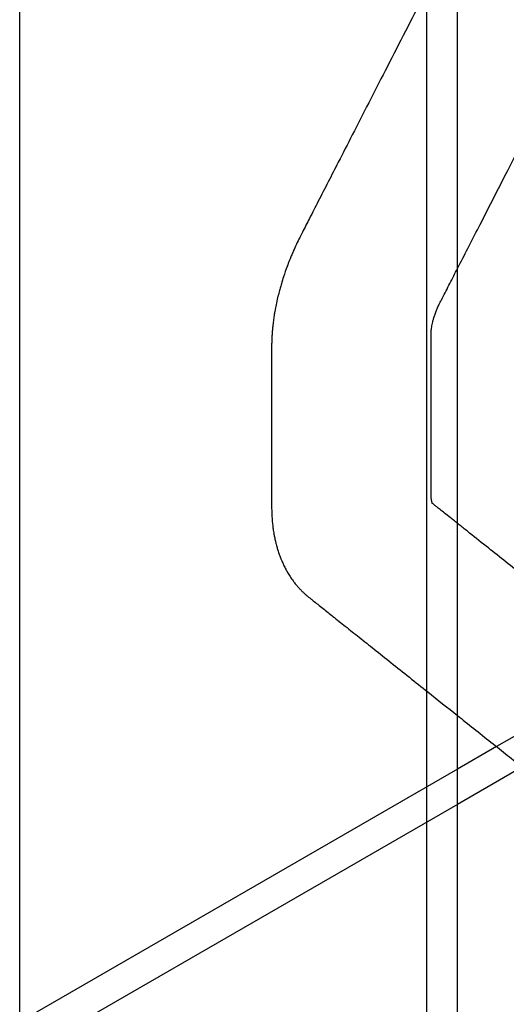
# Model space of a CAD drawing. Units: millimetres. Extents: x 0 to 415, y 0 to 293.
# Drawn here: x 292 to 295, y 171 to 177 of the extents above; entities that cross this region are included whole.
import ezdxf
from ezdxf.lldxf.tags import DXFTag

# ---------------------------------------------------------------- set-up
doc = ezdxf.new("R2010")
doc.units = ezdxf.units.MM
for name, color, linetype in [('40X40X3_EA(STOCK', 7, 'Continuous'), ('ALI_MESH2', 7, 'Continuous'), ('MODEL_&_ANNOTATIONS', 7, 'Continuous')]:
    doc.layers.add(name, color=color, linetype=linetype)
tags = doc.linetypes.add('HIDDEN2', pattern=[4.7625, 3.175, -1.5875]).pattern_tags.tags
tags[6:7] = [DXFTag(74, 4), DXFTag(75, 0), DXFTag(340, '0'), DXFTag(46, 0.0), DXFTag(50, 0.0), DXFTag(44, 0.0), DXFTag(45, 0.0)]
tags[4:5] = [DXFTag(74, 4), DXFTag(75, 0), DXFTag(340, '0'), DXFTag(46, 0.0), DXFTag(50, 0.0), DXFTag(44, 0.0), DXFTag(45, 0.0)]

# ---------------------------------------------------------------- blocks, each defined once
blk = doc.blocks.new('SE1')
at = {"layer": '40X40X3_EA(STOCK', "color": 7, "linetype": 'Continuous'}
for p, q in [((292.166, 171.1058), (292.166, 260.9204)), ((294.523, 169.7449), (294.523, 259.5596)), ((294.6998, 169.847), (294.6998, 259.4575)), ((294.9257, 172.6979), (294.6998, 172.5675)), ((295.0389, 172.5592), (294.6998, 172.3634))]:
    blk.add_line(p, q, dxfattribs=at)
at = {"layer": '40X40X3_EA(STOCK', "color": 7, "linetype": 'HIDDEN2'}
for p, q in [((295.9615, 173.296), (294.9257, 172.6979)), ((294.6998, 172.5675), (292.167, 171.1052)), ((294.6998, 172.3634), (292.5205, 171.1052))]:
    blk.add_line(p, q, dxfattribs=at)
at = {"layer": 'ALI_MESH2', "color": 7, "linetype": 'Continuous'}
for points, knots in [([(294.6998, 175.4633), (294.7026, 175.4688), (294.7249, 175.5123), (294.7686, 175.5974), (294.8567, 175.7692), (295.021, 176.0895), (295.2293, 176.4958), (295.4223, 176.8721), (295.5493, 177.1197), (295.6385, 177.2936), (295.7215, 177.4555), (295.7816, 177.5727), (295.814, 177.6359), (295.8208, 177.6491)], [0.5993335, 0.5993335, 0.5993335, 0.5993335, 0.6011531, 0.6138157, 0.6276712, 0.6582993, 0.7203941, 0.7628722, 0.7835111, 0.8027764, 0.8207337, 0.8373848, 0.8417677, 0.8417677, 0.8417677, 0.8417677]), ([(295.0827, 173.6845), (295.0146, 173.7386), (294.9102, 173.8216), (294.7894, 173.9177), (294.7299, 173.965), (294.7066, 173.9835), (294.6998, 173.9889)], [0.30721104, 0.30721104, 0.30721104, 0.30721104, 0.35140183, 0.37491338, 0.38558588, 0.3900124, 0.3900124, 0.3900124, 0.3900124]), ([(294.6998, 172.8775), (294.7147, 172.8657), (294.7957, 172.8013), (294.8921, 172.7246), (294.9886, 172.6479), (295.0206, 172.6225), (295.0372, 172.6093), (295.0389, 172.6079)], [0.81618475, 0.81618475, 0.81618475, 0.81618475, 0.82581121, 0.8687534, 0.87873271, 0.88840444, 0.88951914, 0.88951914, 0.88951914, 0.88951914])]:
    blk.add_open_spline(points, degree=3, knots=knots, dxfattribs=at)
at = {"layer": 'ALI_MESH2', "color": 7, "linetype": 'HIDDEN2'}
for points, knots in [([(294.6998, 177.4236), (294.6856, 177.3959), (294.6156, 177.2593), (294.4759, 176.987), (294.2871, 176.6189), (294.1271, 176.3069), (294.0173, 176.0928), (293.9517, 175.9647), (293.8962, 175.8566), (293.8464, 175.7595), (293.8108, 175.69), (293.7851, 175.6401), (293.7673, 175.6033), (293.7511, 175.5676), (293.7401, 175.5418), (293.733, 175.5246), (293.7249, 175.5045), (293.7107, 175.4677), (293.6948, 175.4222), (293.6816, 175.3799), (293.674, 175.3532), (293.669, 175.3351), (293.6635, 175.3139), (293.656, 175.283), (293.6484, 175.2474), (293.6426, 175.2163), (293.6381, 175.1891), (293.6339, 175.1602), (293.6305, 175.1317), (293.6282, 175.1067), (293.6265, 175.0844), (293.6252, 175.0626), (293.6246, 175.0433), (293.6242, 175.027), (293.6242, 175.0158), (293.6242, 174.987), (293.6242, 174.933), (293.6242, 174.8502), (293.6242, 174.7149), (293.6242, 174.547), (293.6242, 174.367), (293.6242, 174.2411), (293.6242, 174.1637), (293.6242, 174.1205), (293.6241, 174.0925), (293.6242, 174.0735), (293.6246, 174.055), (293.6255, 174.0324), (293.6273, 174.005), (293.6301, 173.9776), (293.6332, 173.9538), (293.6361, 173.9352), (293.6384, 173.9223), (293.6407, 173.9103), (293.643, 173.899), (293.6462, 173.8846), (293.6498, 173.8701), (293.6536, 173.856), (293.6568, 173.8446), (293.6604, 173.833), (293.6641, 173.8215), (293.668, 173.8101), (293.6717, 173.8), (293.6754, 173.7901), (293.6801, 173.7786), (293.6851, 173.7667), (293.6908, 173.7541), (293.6966, 173.742), (293.7025, 173.7303), (293.7084, 173.7193), (293.714, 173.7092), (293.7202, 173.6986), (293.7273, 173.6871), (293.7354, 173.6747), (293.7437, 173.6629), (293.7507, 173.6533), (293.7578, 173.644), (293.7644, 173.6358), (293.7711, 173.6279), (293.7783, 173.6195), (293.7881, 173.6087), (293.8001, 173.5965), (293.8122, 173.585), (293.8235, 173.5748), (293.8334, 173.5666), (293.8419, 173.5597), (293.8511, 173.5525), (293.8679, 173.5391), (293.8924, 173.5196), (293.9305, 173.4893), (293.9837, 173.447), (294.0532, 173.3917), (294.133, 173.3283), (294.221, 173.2583), (294.3533, 173.1531), (294.514, 173.0253), (294.6424, 172.9232), (294.6998, 172.8775)], [0.1784052, 0.1784052, 0.1784052, 0.1784052, 0.1876394, 0.2238311, 0.2690345, 0.3101071, 0.3276647, 0.3402661, 0.3527126, 0.3636563, 0.3725466, 0.3758463, 0.3802573, 0.3846756, 0.3875366, 0.3886442, 0.39023, 0.3940601, 0.4004931, 0.4048331, 0.4076654, 0.4090752, 0.4106402, 0.4144849, 0.4190514, 0.4221317, 0.424597, 0.427948, 0.4315963, 0.4340176, 0.4362576, 0.4390457, 0.4413364, 0.4428127, 0.444607, 0.4453555, 0.4530212, 0.4640542, 0.4753391, 0.5019708, 0.5247979, 0.5404215, 0.5475329, 0.5527936, 0.556004, 0.557671, 0.5594594, 0.5624063, 0.5655573, 0.5691011, 0.5722232, 0.5741806, 0.5759277, 0.5769727, 0.57865, 0.5801749, 0.5824036, 0.5842031, 0.5856363, 0.5868267, 0.5887689, 0.5902067, 0.5914024, 0.5928492, 0.5942193, 0.5961506, 0.5978178, 0.5995372, 0.6013376, 0.6028951, 0.6044028, 0.6058523, 0.6076865, 0.6096912, 0.6116958, 0.6132918, 0.6144408, 0.6163267, 0.6174617, 0.6185455, 0.6207205, 0.6232378, 0.6254019, 0.6273141, 0.6293987, 0.6304017, 0.6320013, 0.6355237, 0.6411958, 0.6479928, 0.6602055, 0.6757085, 0.6931052, 0.7119706, 0.7328296, 0.7789507, 0.8161847, 0.8161847, 0.8161847, 0.8161847]), ([(294.5559, 174.1028), (294.5559, 174.1028), (294.5559, 174.1029), (294.5558, 174.1031), (294.5555, 174.1035), (294.555, 174.1043), (294.5546, 174.1053), (294.554, 174.1065), (294.5534, 174.1079), (294.5528, 174.1097), (294.5518, 174.1127), (294.5507, 174.1164), (294.5498, 174.1205), (294.5489, 174.1255), (294.5477, 174.1331), (294.547, 174.1421), (294.5468, 174.1487), (294.5467, 174.152), (294.5467, 174.1643), (294.5467, 174.194), (294.5467, 174.2405), (294.5467, 174.3201), (294.5467, 174.4473), (294.5467, 174.6133), (294.5467, 174.7698), (294.5467, 174.8941), (294.5467, 174.9875), (294.5467, 175.0494), (294.5467, 175.0785), (294.5467, 175.0833), (294.5468, 175.0867), (294.547, 175.0925), (294.5475, 175.1009), (294.5486, 175.1124), (294.5503, 175.125), (294.5529, 175.1396), (294.5559, 175.153), (294.5588, 175.1646), (294.5625, 175.1776), (294.5678, 175.1946), (294.574, 175.2115), (294.5788, 175.2233), (294.5839, 175.2354), (294.5907, 175.2504), (294.6009, 175.2705), (294.6223, 175.3121), (294.6556, 175.377), (294.6851, 175.4346), (294.6998, 175.4633)], [0.4273747, 0.4273747, 0.4273747, 0.4273747, 0.4278724, 0.4287969, 0.429633, 0.4304946, 0.4314249, 0.4322626, 0.4330042, 0.4336712, 0.4348105, 0.4364646, 0.4372672, 0.4381075, 0.4401659, 0.4421154, 0.4430402, 0.4434186, 0.4437968, 0.4476612, 0.4541048, 0.4607013, 0.4764241, 0.5001304, 0.5207373, 0.53303, 0.5451137, 0.5544801, 0.5554888, 0.5558047, 0.5563004, 0.5569164, 0.5583944, 0.5598272, 0.5615556, 0.5632008, 0.565177, 0.5663046, 0.5672219, 0.5695649, 0.571981, 0.5728222, 0.5734756, 0.5759203, 0.5777532, 0.5801557, 0.5897864, 0.5993335, 0.5993335, 0.5993335, 0.5993335]), ([(294.6998, 173.9889), (294.6918, 173.9953), (294.6718, 174.0112), (294.6421, 174.0348), (294.613, 174.058), (294.5919, 174.0748), (294.5755, 174.0878), (294.5649, 174.0962), (294.5569, 174.1025), (294.5551, 174.104)], [0.3900124, 0.3900124, 0.3900124, 0.3900124, 0.39523271, 0.40294571, 0.4093505, 0.41404144, 0.41673843, 0.41982711, 0.4212831, 0.4212831, 0.4212831, 0.4212831])]:
    blk.add_open_spline(points, degree=3, knots=knots, dxfattribs=at)

msp = doc.modelspace()

# ---------------------------------------------------------------- block references
at = {"layer": 'MODEL_&_ANNOTATIONS'}
msp.add_blockref('SE1', (0, 0), dxfattribs=at)

doc.saveas('drawing.dxf')
